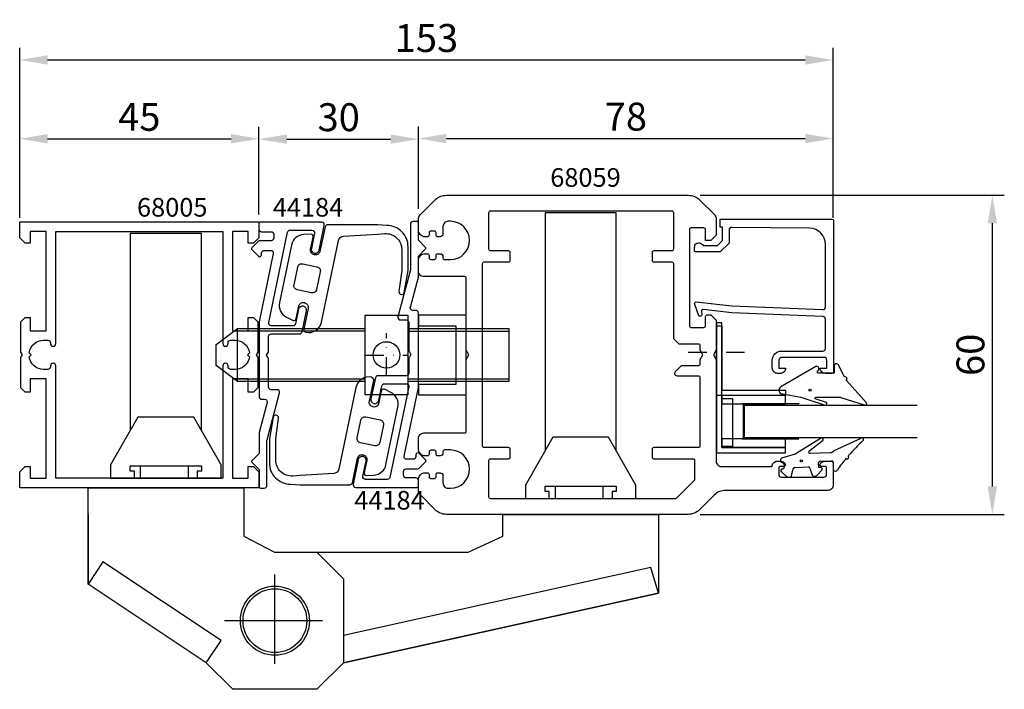
# Model space of a CAD drawing. Extents: x 1 to 186, y -29 to 96.
import ezdxf

# ---------------------------------------------------------------- set-up
doc = ezdxf.new("R2010")
doc.units = 0
doc.header["$LTSCALE"] = 7
doc.header["$MEASUREMENT"] = 0
doc.header["$PDMODE"] = 3
doc.linetypes.add('BYGG-019554$0$DASHDOT', pattern=[1, 0.5, -0.25, 0, -0.25])
doc.linetypes.add('BYGG-022629$0$DASHDOT', pattern=[1, 0.5, -0.25, 0, -0.25])
doc.layers.get('0').update_dxf_attribs({"linetype": 'CONTINUOUS'})
doc.layers.get('DEFPOINTS').update_dxf_attribs({"linetype": 'CONTINUOUS'})
for name, color, linetype in [('sapa_artikelnr', 4, 'CONTINUOUS'), ('sapa_beslag', 1, 'CONTINUOUS'), ('sapa_fogband', 2, 'CONTINUOUS'), ('sapa_glas', 4, 'CONTINUOUS'), ('sapa_matt', 1, 'CONTINUOUS'), ('sapa_profil', 7, 'CONTINUOUS')]:
    doc.layers.add(name, color=color, linetype=linetype)
doc.styles.add('ISO', font='isocp3.shx')
doc.dimstyles.new('MASKIN', dxfattribs={"dimscale": 1.5, "dimtxt": 3.5, "dimasz": 3.5, "dimexe": 1.5, "dimexo": 1.5, "dimgap": 1, "dimtad": 1, "dimdec": 8, "dimdsep": 46, "dimtxsty": 'ISO', "dimcen": -5, "dimclrd": 256, "dimclre": 256, "dimclrt": 2, "dimadec": 0, "dimazin": 0, "dimtfac": 1, "dimtdec": 8, "dimtmove": 2, "dimatfit": 3, "dimfxl": 1, "dimtolj": 1, "dimarcsym": 0})

# ---------------------------------------------------------------- blocks, each defined once
blk = doc.blocks.new('BYGG-022629$0$18058')
blk.add_lwpolyline([(4.83, -5.26, 0.699722), (4.58, -4.56), (3.38, -4.56, -0.414214), (3.18, -4.36), (3.18, -1.56, -0.597294), (3.49, -1.39), (3.78, -1.58, 0.726708), (4.45, -1.05), (0.59, 5.51, 0.736326), (-0.72, 5.21), (-1.32, 1.77), (-2.76, -2.67, 0.885994), (-2.34, -3.09), (-1.62, -0.95, -0.57735), (-1.32, -1.12), (-1.32, -5.65, -0.198912), (-1.38, -5.79), (-2.76, -10.17, 0.766046), (-2.41, -10.64), (1.83, -6.83, -0.341999), (1.95, -6.85, 0.774597), (2.47, -6.58, -0.341999), (2.52, -6.47)], format="xyb", close=True)
blk.add_circle((0, 0), 0.2)
blk = doc.blocks.new('BYGG-022629$0$18049')
for p, q in [((-2.07, 3.74), (-2.88, 2.85)), ((0.18, 3.92), (-0.06, 3.91)), ((1.26, 1.18), (0.48, 3.7)), ((-3.1, 2.28), (-3.09, 2.11)), ((-1.54, 3.5), (-1.55, 3.55)), ((-0.63, 3.23), (-1.23, 3.21)), ((-0.35, 3.6), (-0.34, 3.55)), ((-2.86, 1.83), (-1.49, 1.53)), ((-1.25, 1.24), (-1.15, -1.33)), ((4.2, -3.6), (1.26, 1.18)), ((-1.36, -1.63), (-2.7, -2.04)), ((1.52, -5.45), (1.37, -1.67)), ((1.8, -1.39), (3.86, -4.09)), ((-2.91, -2.34), (-2.9, -2.51)), ((-2.65, -3.06), (-1.76, -3.88)), ((-1.27, -3.3), (-0.37, -3.26)), ((-1.26, -3.65), (-1.27, -3.3)), ((-0.06, -3.55), (0.02, -5.65)), ((-0.26, -5.96), (-1.56, -6.01)), ((4.22, -11.2), (1.84, -6.14))]:
    blk.add_line(p, q)
blk.add_circle((0, 0), 0.2)
for centre, radius, start, end in [((-1.85, 3.54), 0.3, 2.2907, 137.2907), ((-0.05, 3.61), 0.3, 92.2907, 182.2907), ((0.19, 3.62), 0.3, 17.1699, 92.2907), ((-2.3, 2.31), 0.8, 137.2907, 182.2907), ((-2.79, 2.13), 0.3, 182.2907, 257.2907), ((-1.24, 3.51), 0.3, 182.2907, 272.2907), ((-0.64, 3.53), 0.3, 272.2907, 2.2907), ((-1.55, 1.23), 0.3, 2.2907, 77.2907), ((-1.45, -1.34), 0.3, 287.2907, 2.2907), ((1.67, -1.66), 0.3, 62.2907, 182.2907), ((-2.61, -2.33), 0.3, 107.2907, 182.2907), ((-2.11, -2.47), 0.8, 182.2907, 227.2907), ((-1.56, -3.66), 0.3, 227.2907, 2.2907), ((-0.36, -3.56), 0.3, 2.2907, 92.2907), ((4, -3.82), 0.3, 242.2907, 47.2907), ((2.52, -5.41), 1, 182.2907, 227.2907), ((-1.55, -6.41), 0.4, 92.2907, 252.1188), ((-15.62, -27.04), 24.58, 49.1378, 55.4309), ((-0.28, -5.66), 0.3, 272.2907, 2.2907), ((0.69, -8.64), 0.3, 139.5071, 319.0806), ((-25.59, -39.19), 40.3, 43.0416, 48.8674), ((4.02, -11.42), 0.3, 222.8779, 47.2907)]:
    blk.add_arc(centre, radius, start, end)
blk = doc.blocks.new('*D6')
at = {"layer": 'DEFPOINTS', "color": 0, "transparency": 16777216}
for p in [(75.66, 74), (45.66, 57.59), (75.66, 59.03)]:
    blk.add_point(p, dxfattribs=at)
at = {"layer": 'sapa_matt', "lineweight": -2, "transparency": 16777216}
for p, q in [((45.66, 59.84), (45.66, 76.25)), ((75.66, 61.28), (75.66, 76.25)), ((50.91, 74), (70.41, 74))]:
    blk.add_line(p, q, dxfattribs=at)
at = {"layer": 'sapa_matt', "transparency": 16777216}
for points in [[(50.91, 74.87), (50.91, 73.12), (45.66, 74)], [(70.41, 74.87), (70.41, 73.12), (75.66, 74)]]:
    blk.add_solid(points, dxfattribs=at)
at = {"layer": 'sapa_matt', "color": 2, "transparency": 16777216, "insert": (60.66, 78.12), "char_height": 5.25, "attachment_point": 5, "style": 'ISO'}
blk.add_mtext('\\A1;30', dxfattribs=at)
blk = doc.blocks.new('*D5')
at = {"layer": 'DEFPOINTS', "color": 0, "transparency": 16777216}
for p in [(45.66, 74.07), (45.66, 57.59), (0.66, 56.94)]:
    blk.add_point(p, dxfattribs=at)
at = {"layer": 'sapa_matt', "lineweight": -2, "transparency": 16777216}
for p, q in [((0.66, 59.19), (0.66, 76.32)), ((45.66, 59.84), (45.66, 76.32)), ((5.91, 74.07), (40.41, 74.07))]:
    blk.add_line(p, q, dxfattribs=at)
at = {"layer": 'sapa_matt', "transparency": 16777216}
for points in [[(5.91, 74.94), (5.91, 73.19), (0.66, 74.07)], [(40.41, 74.94), (40.41, 73.19), (45.66, 74.07)]]:
    blk.add_solid(points, dxfattribs=at)
at = {"layer": 'sapa_matt', "color": 2, "transparency": 16777216, "insert": (23.16, 78.19), "char_height": 5.25, "attachment_point": 5, "style": 'ISO'}
blk.add_mtext('\\A1;45', dxfattribs=at)
blk = doc.blocks.new('*D4')
at = {"layer": 'DEFPOINTS', "color": 0, "transparency": 16777216}
for p in [(126.42, 63.44), (183.59, 63.44), (126.42, 3.44)]:
    blk.add_point(p, dxfattribs=at)
at = {"layer": 'sapa_matt', "lineweight": -2, "transparency": 16777216}
for p, q in [((128.67, 63.44), (185.84, 63.44)), ((183.59, 8.69), (183.59, 58.19)), ((128.67, 3.44), (185.84, 3.44))]:
    blk.add_line(p, q, dxfattribs=at)
at = {"layer": 'sapa_matt', "transparency": 16777216}
for points in [[(182.72, 58.19), (184.47, 58.19), (183.59, 63.44)], [(182.72, 8.69), (184.47, 8.69), (183.59, 3.44)]]:
    blk.add_solid(points, dxfattribs=at)
at = {"layer": 'sapa_matt', "color": 2, "transparency": 16777216, "insert": (179.47, 33.44), "char_height": 5.25, "attachment_point": 5, "rotation": 90, "style": 'ISO'}
blk.add_mtext('\\A1;60', dxfattribs=at)
blk = doc.blocks.new('*D3')
at = {"layer": 'DEFPOINTS', "color": 0, "transparency": 16777216}
for p in [(153.66, 88.89), (0.66, 56.94), (153.66, 56.94)]:
    blk.add_point(p, dxfattribs=at)
at = {"layer": 'sapa_matt', "lineweight": -2, "transparency": 16777216}
for p, q in [((0.66, 59.19), (0.66, 91.14)), ((153.66, 59.19), (153.66, 91.14)), ((5.91, 88.89), (148.41, 88.89))]:
    blk.add_line(p, q, dxfattribs=at)
at = {"layer": 'sapa_matt', "transparency": 16777216}
for points in [[(5.91, 89.76), (5.91, 88.01), (0.66, 88.89)], [(148.41, 89.76), (148.41, 88.01), (153.66, 88.89)]]:
    blk.add_solid(points, dxfattribs=at)
at = {"layer": 'sapa_matt', "color": 2, "transparency": 16777216, "insert": (77.16, 93.01), "char_height": 5.25, "attachment_point": 5, "style": 'ISO'}
blk.add_mtext('\\A1;153', dxfattribs=at)
blk = doc.blocks.new('*D2')
at = {"layer": 'DEFPOINTS', "color": 0, "transparency": 16777216}
for p in [(153.66, 74.11), (75.66, 58.64), (153.66, 58.64)]:
    blk.add_point(p, dxfattribs=at)
at = {"layer": 'sapa_matt', "lineweight": -2, "transparency": 16777216}
for p, q in [((75.66, 60.89), (75.66, 76.36)), ((153.66, 60.89), (153.66, 76.36)), ((80.91, 74.11), (148.41, 74.11))]:
    blk.add_line(p, q, dxfattribs=at)
at = {"layer": 'sapa_matt', "transparency": 16777216}
for points in [[(80.91, 74.98), (80.91, 73.23), (75.66, 74.11)], [(148.41, 74.98), (148.41, 73.23), (153.66, 74.11)]]:
    blk.add_solid(points, dxfattribs=at)
at = {"layer": 'sapa_matt', "color": 2, "transparency": 16777216, "insert": (114.66, 78.23), "char_height": 5.25, "attachment_point": 5, "style": 'ISO'}
blk.add_mtext('\\A1;78', dxfattribs=at)

msp = doc.modelspace()

# ---------------------------------------------------------------- linework, layer by layer
at = {"layer": 'sapa_beslag', "color": 2, "linetype": 'BYGG-019554$0$DASHDOT'}
for p, q in [((69.63639863, 29.49816002), (69.63639863, 37.49034539)), ((65.63639863, 33.402791), (73.63639863, 33.37089719))]:
    msp.add_line(p, q, dxfattribs=at)
at = {"layer": 'sapa_beslag'}
for p, q in [((101.3486842, 8.74497663), (101.3486842, 6.44497663)), ((110.3486842, 8.74497663), (110.3486842, 6.44497663)), ((13.51073265, 3.44497663), (13.51073265, -9.65502337)), ((13.51073265, -9.65502337), (13.51073265, 3.44497663)), ((48.66073265, -24.69246588), (48.66073265, -7.87813227)), ((57.60703211, -16.55502337), (39.20038766, -16.55502337))]:
    msp.add_line(p, q, dxfattribs=at)
for points in [[(112.86073265, 15.40900809), (112.86073265, 60.12587161), (99.46073265, 60.12587161), (99.46073265, 15.40900809)], [(34.86073265, 19.20900809), (34.86073265, 56.28122777), (21.46073265, 56.28122777), (21.46073265, 19.20900809)], [(65.63639863, 28.41194457), (41.63639863, 28.41194457), (37.63639863, 31.41194457), (37.63639863, 35.41194457), (41.63639863, 38.41194457), (65.63639863, 38.41194457)], [(41.63639863, 28.41194457), (41.63639863, 38.41194457)], [(65.63639863, 37.91194457), (41.63639863, 37.91194457)], [(73.63639863, 38.41194457), (92.63639863, 38.41194457), (92.63639863, 28.41194457), (73.63639863, 28.41194457)], [(73.63639863, 37.91194457), (92.63639863, 37.91194457)], [(41.63639863, 28.91194457), (65.63639863, 28.91194457)], [(73.63639863, 28.91194457), (92.63639863, 28.91194457)], [(22.26073265, 10.24497663), (22.26073265, 11.54497663), (21.46073265, 11.54497663), (21.46073265, 12.54497663), (34.86073265, 12.54497663), (34.86073265, 11.54497663), (34.06073265, 11.54497663), (34.06073265, 10.24497663)], [(23.3486842, 12.54497663), (23.3486842, 10.24497663)], [(32.3486842, 12.54497663), (32.3486842, 10.24497663)], [(100.26073265, 6.44497663), (100.26073265, 7.74497663), (99.46073265, 7.74497663), (99.46073265, 8.74497663), (112.86073265, 8.74497663), (112.86073265, 7.74497663), (112.06073265, 7.74497663), (112.06073265, 6.44497663)], [(56.56073265, -3.65502337), (85.02667881, -3.65502337), (91.51073265, -0.65502337), (91.51073265, 3.44497663), (120.81073265, 3.44497663), (120.81073265, -11.35502337), (61.56073265, -24.45502337), (120.81073265, -11.35502337), (119.38398825, -6.5629048), (61.56073265, -19.35100561)], [(35.76073265, -24.45502337), (38.52790322, -20.2966234), (16.28070101, -5.49241899), (13.51073265, -9.65502337)]]:
    msp.add_lwpolyline(points, dxfattribs=at)
for points in [[(73.63639863, 40.91194457), (73.63639863, 25.91194457), (65.63639863, 25.91194457), (65.63639863, 40.91194457)], [(17.76073265, 10.24497663), (38.56073265, 10.24497663), (38.56073265, 12.74497663), (33.41073265, 21.74497663), (22.91073265, 21.74497663), (17.76073265, 12.74497663)], [(95.76073265, 6.44497663), (116.56073265, 6.44497663), (116.56073265, 8.94497663), (111.41073265, 17.94497663), (100.91073265, 17.94497663), (95.76073265, 8.94497663)], [(13.51073265, -9.65502337), (13.51073265, 3.44497663), (13.51073265, 8.44497663), (42.81073265, 8.44497663), (42.81073265, 3.44497663), (42.81073265, -0.65502337), (48.56073265, -3.65502337), (56.56073265, -3.65502337), (61.56073265, -8.65502337), (61.56073265, -24.45502337), (56.56073265, -29.45502337), (40.76073265, -29.45502337), (35.76073265, -24.45502337)]]:
    msp.add_lwpolyline(points, close=True, dxfattribs=at)
for centre, radius in [((69.63639863, 33.41194457), 2.5), ((48.66073265, -16.55502337), 6.5), ((48.66073265, -16.55502337), 6)]:
    msp.add_circle(centre, radius, dxfattribs=at)
at = {"layer": 'sapa_fogband'}
for points in [[(67.93609791, 56.15270783), (69.31423908, 56.24158918, -0.4332054926), (72.50731888, 53.24780893), (72.50731888, 49.26694033), (71.99842532, 45.33105455, 0.9772847124), (72.98670153, 45.18011624), (73.70731888, 49.26694033), (73.70731888, 53.76694033, 0.4142135624), (69.70731888, 57.76694033), (67.93609791, 57.8915428), (58.58641292, 57.8915428, 0.3551716164), (58.09695358, 57.49366801), (57.13727817, 52.89419561, -0.4142135624), (56.13158444, 52.2357276), (56.0826385, 52.24594012, -0.4142135624), (55.38543708, 53.3107923), (55.85521305, 55.56230525, 0.4142135624), (55.46787893, 56.15388979), (54.07550665, 56.07569362, 0.3394542589), (51.76839007, 54.09025286), (49.51173128, 43.27467949, 0.3394542589), (50.83239407, 40.53230611), (52.07732192, 39.90383985, 0.4142135624), (52.66890646, 40.29117398), (53.14889496, 42.59163285, -0.4142135624), (54.15458869, 43.25010086), (54.20353462, 43.23988834, -0.4142135624), (54.90073604, 42.17503616), (54.08410552, 38.26114039, 0.4142135624), (54.47143965, 37.66955584), (54.47143965, 37.66955584, 0.4142135624), (57.42936238, 39.60622646), (60.63016396, 54.94682843, -0.3371409524), (61.5447227, 55.74050475)], [(56.49985966, 45.72507116, -0.4142135624), (55.55332438, 45.10533656), (52.87077807, 45.66504723, -0.4142135624), (52.25104347, 46.6115825), (52.9454949, 49.93990598, -0.4142135624), (53.89203018, 50.55964058), (56.5745765, 49.99992992, -0.4142135624), (57.1943111, 49.05339465)], [(53.38536737, 10.73724542), (52.00722621, 10.64836407, -0.4332054926), (48.81414641, 13.64214432), (48.81414641, 17.62301292), (49.32303997, 21.55889871, 0.9772847124), (48.33476376, 21.70983701), (47.61414641, 17.62301292), (47.61414641, 13.12301292, 0.4142135624), (51.61414641, 9.12301292), (53.38536737, 8.99841045), (62.73505237, 8.99841045, 0.3551716164), (63.22451171, 9.39628524), (64.18418712, 13.99575765, -0.4142135624), (65.18988085, 14.65422566), (65.23882679, 14.64401314, -0.4142135624), (65.93602821, 13.57916095), (65.46625224, 11.32764801, 0.4142135624), (65.85358636, 10.73606346), (67.24595863, 10.81425964, 0.3394542589), (69.55307522, 12.79970039), (71.80973401, 23.61527377, 0.3394542589), (70.48907122, 26.35764714), (69.24414337, 26.9861134, 0.4142135624), (68.65255883, 26.59877928), (68.17257033, 24.2983204, -0.4142135624), (67.1668766, 23.63985239), (67.11793067, 23.65006491, -0.4142135624), (66.42072925, 24.7149171), (67.23735977, 28.62881287, 0.4142135624), (66.85002564, 29.22039741), (66.85002564, 29.22039741, 0.4142135624), (63.89210291, 27.28372679), (60.69130133, 11.94312483, -0.3371409524), (59.77674259, 11.1494485)], [(64.82160563, 21.16488209, -0.4142135624), (65.7681409, 21.78461669), (68.45068722, 21.22490603, -0.4142135624), (69.07042182, 20.27837075), (68.37597039, 16.95004727, -0.4142135624), (67.42943511, 16.33031267), (64.74688879, 16.89002333, -0.4142135624), (64.12715419, 17.83655861)]]:
    msp.add_lwpolyline(points, format="xyb", close=True, dxfattribs=at)
at = {"layer": 'sapa_glas', "color": 2, "linetype": 'BYGG-022629$0$DASHDOT'}
msp.add_line((126.40740282, 33.91938297), (137.7921646, 33.91938297), dxfattribs=at)
at = {"layer": 'sapa_glas', "color": 1}
for p, q in [((147.26394599, 24.21727032), (136.51479463, 24.21727032)), ((136.71479463, 24.09727032), (136.71479463, 17.61185307)), ((136.51479463, 17.61185307), (147.2059995, 17.61185307))]:
    msp.add_line(p, q, dxfattribs=at)
at = {"layer": 'sapa_glas'}
for points in [[(132.71050964, 16.0325098), (132.71050964, 39.43226469), (131.71050964, 39.43226469), (131.71050964, 15.0325098), (144.71050964, 15.0325098), (144.71050964, 16.0325098)], [(131.71479284, 25.81727032), (131.71479284, 38.91727032), (132.71479284, 38.91727032), (132.71479284, 26.81727032), (144.71479284, 26.81727032), (144.71479284, 25.81727032)]]:
    msp.add_lwpolyline(points, close=True, dxfattribs=at)
at = {"layer": 'sapa_glas', "color": 6}
for points in [[(134.70009414, 16.19855298), (132.70009414, 16.19855298), (132.70009414, 25.19855298), (134.70009414, 25.19855298)], [(132.71050964, 24.21727032), (144.71050964, 24.21727032), (144.71050964, 25.81727032), (132.71050964, 25.81727032)], [(132.71050964, 16.0325098), (144.71050964, 16.0325098), (144.71050964, 17.6325098), (132.71050964, 17.6325098)]]:
    msp.add_lwpolyline(points, close=True, dxfattribs=at)
at = {"layer": 'sapa_glas'}
msp.add_lwpolyline([(169.42705054, 23.91474048), (136.92076944, 23.91474048), (136.92076944, 17.91474048), (169.42705054, 17.91474048)], dxfattribs=at)
at = {"layer": 'sapa_profil'}
for points in [[(77.36073265, 11.24497663, -0.4142135624), (77.66073265, 10.94497663), (77.66073265, 10.49497663, 0.4142135624), (77.96073265, 10.19497663), (78.66073265, 10.19497663, 0.4142135624), (78.96073265, 10.49497663), (78.96073265, 10.94497663, -0.4142135624), (79.26073265, 11.24497663), (79.76073265, 11.24497663, -0.4142135624), (80.26073265, 10.74497663), (80.26073265, 9.34497663, 0.4142135624), (81.26073265, 8.34497663), (81.66073265, 8.34497663, 1), (81.66073265, 15.54497663), (80.56073265, 15.54497663, 0.4142135624), (80.26073265, 15.24497663), (80.26073265, 14.94497663, -0.4142135624), (79.76073265, 14.44497663), (79.26073265, 14.44497663, -0.4142135624), (78.96073265, 14.74497663), (78.96073265, 15.19497663, 0.4142135624), (78.66073265, 15.49497663), (77.96073265, 15.49497663, 0.4142135624), (77.66073265, 15.19497663), (77.66073265, 14.74497663, -0.4142135624), (77.36073265, 14.44497663), (76.66073265, 14.44497663, -0.2504916502), (75.66073265, 15.44497663), (75.66073265, 17.74497663, -0.4142135624), (76.66073265, 18.74497663), (84.36073265, 18.74497663, 0.4142135624), (84.66073265, 19.04497663), (84.66073265, 32.57895122), (85.16073265, 33.44497663), (84.66073265, 34.31100203), (84.66073265, 47.84497663, 0.4142135624), (84.36073265, 48.14497663), (76.66073265, 48.14497663, -0.4142135624), (75.66073265, 49.14497663), (75.66073265, 51.44497663, -0.2504916502), (76.66073265, 52.44497663), (77.36073265, 52.44497663, -0.4142135624), (77.66073265, 52.14497663), (77.66073265, 51.69497663, 0.4142135624), (77.96073265, 51.39497663), (78.66073265, 51.39497663, 0.4142135624), (78.96073265, 51.69497663), (78.96073265, 52.14497663, -0.4142135624), (79.26073265, 52.44497663), (79.76073265, 52.44497663, -0.4142135624), (80.26073265, 51.94497663), (80.26073265, 51.64497663, 0.4142135624), (80.56073265, 51.34497663), (81.66073265, 51.34497663, 1), (81.66073265, 58.54497663), (81.26073265, 58.54497663, 0.4142135624), (80.26073265, 57.54497663), (80.26073265, 56.14497663, -0.4142135624), (79.76073265, 55.64497663), (79.26073265, 55.64497663, -0.4142135624), (78.96073265, 55.94497663), (78.96073265, 56.39497663, 0.4142135624), (78.66073265, 56.69497663), (77.96073265, 56.69497663, 0.4142135624), (77.66073265, 56.39497663), (77.66073265, 55.94497663, -0.4142135624), (77.36073265, 55.64497663), (76.66073265, 55.64497663, -0.2504916502), (75.66073265, 56.64497663), (75.66073265, 59.03076306, -0.1989123674), (75.95362586, 59.73786985), (78.78205299, 62.56629697, -0.1989123674), (80.90337333, 63.44497663), (126.41809196, 63.44497663, -0.1989123674), (128.5394123, 62.56629697), (131.36783943, 59.73786985, -0.1989123674), (131.66073265, 59.03076306), (131.66073265, 55.94497663), (130.66073265, 54.94497663), (129.66073265, 54.94497663), (129.66073265, 56.99497663, 0.4142135624), (129.36073265, 57.29497663), (126.91073265, 57.29497663, 0.4142135624), (126.61073265, 56.99497663), (126.61073265, 38.89497663, 0.4142135624), (126.91073265, 38.59497663), (129.36073265, 38.59497663, 0.4142135624), (129.66073265, 38.89497663), (129.66073265, 40.64497663, -0.4142135624), (129.96073265, 40.94497663), (130.66073265, 40.94497663), (131.66073265, 39.94497663), (131.66073265, 34.31100203), (131.16073265, 33.44497663), (131.66073265, 32.57895122), (131.66073265, 13.44497663, 0.4142135624), (132.66073265, 12.44497663), (142.16073265, 12.44497663, -0.4142135624), (143.16073265, 13.44497663), (143.72827711, 13.44497663, -0.2896898633), (144.63178502, 12.87354806, -0.5507604246), (144.36073265, 12.44497663), (143.71073265, 12.44497663, 0.4142135624), (143.41073265, 12.14497663), (143.41073265, 10.94497663, 0.4142135624), (143.91073265, 10.44497663), (151.91073265, 10.44497663, 0.4142135624), (152.41073265, 10.94497663), (152.41073265, 12.14497663, 0.4142135624), (152.11073265, 12.44497663), (151.46073265, 12.44497663, -0.5507604246), (151.18968027, 12.87354806, -0.2896898633), (152.09318818, 13.44497663), (153.36073265, 13.44497663, -0.4142135624), (153.66073265, 13.14497663), (153.66073265, 8.94497663, -0.4142135624), (152.66073265, 7.94497663), (133.40337333, 7.94497663, 0.1989123674), (131.28205299, 7.06629697), (128.5394123, 4.32365628, -0.1989123674), (126.41809196, 3.44497663), (80.90337333, 3.44497663, -0.1989123674), (78.78205299, 4.32365628), (75.95362586, 7.15208341, -0.1989123674), (75.66073265, 7.85919019), (75.66073265, 10.24497663, -0.2504916502), (76.66073265, 11.24497663)], [(88.86073265, 6.74497663, 0.4142135624), (89.16073265, 6.44497663), (124.03646858, 6.44497663, 0.1989123674), (124.24860061, 6.53284459), (127.57286468, 9.85710866, 0.1989123674), (127.66073265, 10.0692407), (127.66073265, 13.54497663, 0.4142135624), (127.36073265, 13.84497663), (119.96073265, 13.84497663, -0.4142135624), (119.66073265, 14.14497663), (119.66073265, 15.74497663, -0.4142135624), (119.96073265, 16.04497663), (128.36073265, 16.04497663, 0.4142135624), (128.66073265, 16.34497663), (128.66073265, 29.14497663, 0.4142135624), (128.36073265, 29.44497663), (124.36073265, 29.44497663, -0.6681786379), (124.00717925, 30.29853002), (125.15362586, 31.44497663), (128.36073265, 31.44497663, 0.4142135624), (128.66073265, 31.74497663), (128.66073265, 32.57895122), (129.16073265, 33.44497663), (128.66073265, 34.31100203), (128.66073265, 35.14497663, 0.4142135624), (128.36073265, 35.44497663), (124.66073265, 35.44497663), (123.66073265, 36.44497663), (123.66073265, 50.54497663, 0.4142135624), (123.36073265, 50.84497663), (119.96073265, 50.84497663, -0.4142135624), (119.66073265, 51.14497663), (119.66073265, 52.74497663, -0.4142135624), (119.96073265, 53.04497663), (123.36073265, 53.04497663, 0.4142135624), (123.66073265, 53.34497663), (123.66073265, 60.14497663, 0.4142135624), (123.36073265, 60.44497663), (89.16073265, 60.44497663, 0.4142135624), (88.86073265, 60.14497663), (88.86073265, 53.34497663, 0.4142135624), (89.16073265, 53.04497663), (92.56073265, 53.04497663, -0.4142135624), (92.86073265, 52.74497663), (92.86073265, 51.14497663, -0.4142135624), (92.56073265, 50.84497663), (87.96073265, 50.84497663, 0.4142135624), (87.66073265, 50.54497663), (87.66073265, 16.34497663, 0.4142135624), (87.96073265, 16.04497663), (92.56073265, 16.04497663, -0.4142135624), (92.86073265, 15.74497663), (92.86073265, 14.14497663, -0.4142135624), (92.56073265, 13.84497663), (89.16073265, 13.84497663, 0.4142135624), (88.86073265, 13.54497663)], [(56.10283281, 56.28528864), (55.51235173, 53.45693392, 1), (56.98069364, 53.15038535), (57.94833135, 57.78528864, 0.4758639522), (57.45888405, 58.3874715), (45.96073264, 58.3874715, 0.4142135624), (45.66073264, 58.0874715), (45.66073264, 57.0874715, 0.4142135624), (46.16073264, 56.5874715), (47.96073264, 56.5874715, -0.4142135624), (48.46073264, 56.0874715), (48.46073264, 55.38780638, -0.4142135624), (47.96073264, 54.88780638), (45.86783943, 54.88780638, 0.1989123674), (45.51428604, 54.74135977), (44.302154, 53.52922773, 0.4142135624), (44.302154, 53.24638502), (45.55717925, 51.99135977, 0.6681786379), (46.16073264, 52.24135977), (46.16073264, 52.58780638, -0.4142135624), (46.66073264, 53.08780638), (47.87351114, 53.08780638, -0.4758639522), (48.36295844, 52.48562352), (45.67761696, 39.62306348, 0.0514993824), (45.67128534, 39.56175377), (45.67128534, 25.58814125, 0.4142135624), (46.17128534, 25.08814125), (46.70418141, 25.08814125, -0.4930053328), (47.18720261, 24.45894945), (45.68267678, 18.83384113, 0.0653162663), (45.67248953, 18.75646229), (45.67073264, 14.88780638), (44.312154, 13.52922773, 0.4142135624), (44.312154, 13.24638502), (45.67073264, 11.88780638), (45.67073264, 8.68814125, 0.4142135624), (45.97073264, 8.38814125), (46.67073264, 8.38814125, 0.4142135624), (47.17073264, 8.88814125), (47.17073264, 17.39155832, -0.065430285), (47.18091993, 17.4690734), (49.53913784, 26.2859584, 0.4758639522), (49.04969054, 26.88814125), (47.96754504, 26.88814125, -0.4143465813), (47.46754509, 27.38836832), (47.46931236, 32.61568446, 0.1317384843), (47.42912, 32.76578588), (47.06980296, 33.38814125), (47.42963695, 34.01139201, 0.1315690551), (47.46982931, 34.16129359), (47.47072403, 36.88836832, -0.4140805559), (47.97072398, 37.38814125), (53.28358527, 37.38814125, 0.3551384577), (53.77303258, 37.7859584), (54.58961499, 41.69731951, 1), (53.12127317, 42.00386856), (52.55371, 39.28528864, -0.3551384577), (52.06426269, 38.8874715), (47.97802096, 38.8874715, -0.4758639522), (47.48857366, 39.48965436), (51.03769646, 56.48965436, -0.3551384577), (51.52714377, 56.8874715), (55.6133855, 56.8874715, -0.4758639522)], [(65.21863248, 10.60466461), (65.80911356, 13.43301933, 1), (64.34077164, 13.73956791), (63.37313394, 9.10466461, 0.4758639522), (63.86258124, 8.50248175), (75.36073264, 8.50248175, 0.4142135624), (75.66073264, 8.80248175), (75.66073264, 9.80248175, 0.4142135624), (75.16073264, 10.30248175), (73.36073264, 10.30248175, -0.4142135624), (72.86073264, 10.80248175), (72.86073264, 11.50214688, -0.4142135624), (73.36073264, 12.00214688), (75.45362586, 12.00214688, 0.1989123674), (75.80717925, 12.14859349), (77.01931129, 13.36072552, 0.4142135624), (77.01931129, 13.64356823), (75.76428604, 14.89859349, 0.6681786379), (75.16073264, 14.64859349), (75.16073264, 14.30214688, -0.4142135624), (74.66073264, 13.80214688), (73.44795415, 13.80214688, -0.4758639522), (72.95850685, 14.40432973), (75.64384833, 27.26688977, 0.0514993824), (75.65017995, 27.32819949), (75.65017995, 41.301812, 0.4142135624), (75.15017995, 41.801812), (74.61728387, 41.801812, -0.4930053328), (74.13426268, 42.4310038), (75.63878851, 48.05611212, 0.0653162663), (75.64897576, 48.13349096), (75.65073264, 52.00214688), (77.00931129, 53.36072552, 0.4142135624), (77.00931129, 53.64356823), (75.65073264, 55.00214688), (75.65073264, 58.201812, 0.4142135624), (75.35073264, 58.501812), (74.65073264, 58.501812, 0.4142135624), (74.15073264, 58.001812), (74.15073264, 49.49839494, -0.065430285), (74.14054536, 49.42087986), (71.78232745, 40.60399486, 0.4758639522), (72.27177475, 40.001812), (73.35392025, 40.001812, -0.4143465813), (73.8539202, 39.50158493), (73.85215293, 34.2742688, 0.1317384843), (73.89234529, 34.12416737), (74.25166233, 33.501812), (73.89182834, 32.87856124, 0.1315690551), (73.85163598, 32.72865967), (73.85074126, 30.00158493, -0.4140805559), (73.35074131, 29.501812), (68.03788001, 29.501812, 0.3551384577), (67.54843271, 29.10399486), (66.7318503, 25.19263374, 1), (68.20019211, 24.88608469), (68.76775529, 27.60466461, -0.3551384577), (69.25720259, 28.00248175), (73.34344433, 28.00248175, -0.4758639522), (73.83289163, 27.40029889), (70.28376882, 10.40029889, -0.3551384577), (69.79432152, 10.00248175), (65.70807979, 10.00248175, -0.4758639522)], [(38.86073265, 10.24497663), (7.46073265, 10.24497663), (7.46073265, 31.34997663, 0.4142135624), (6.96573265, 31.84497663), (6.95573265, 31.84497663, 0.4142135624), (6.46073265, 31.34997663), (6.46073265, 31.18997663, -0.4142135624), (5.96573265, 30.69497663), (5.16073265, 30.69497663, -0.3747564601), (2.4363376, 33.07058158), (2.81073265, 33.44497663), (2.4363376, 33.81937167, -0.3747564601), (5.16073265, 36.19497663), (5.96573265, 36.19497663, -0.4142135624), (6.46073265, 35.69997663), (6.46073265, 35.53997663, 0.4142135624), (6.95573265, 35.04497663), (6.96573265, 35.04497663, 0.4142135624), (7.46073265, 35.53997663), (7.46073265, 56.64497663), (38.86073265, 56.64497663), (38.86073265, 35.53997663, 0.4142135624), (39.35573265, 35.04497663), (39.36573265, 35.04497663, 0.4142135624), (39.86073265, 35.53997663), (39.86073265, 35.69997663, -0.4142135624), (40.35573265, 36.19497663), (41.16073265, 36.19497663, -0.3747564601), (43.88512769, 33.81937167), (43.51073265, 33.44497663), (43.88512769, 33.07058158, -0.3747564601), (41.16073265, 30.69497663), (40.35573265, 30.69497663, -0.4142135624), (39.86073265, 31.18997663), (39.86073265, 31.34997663, 0.4142135624), (39.36573265, 31.84497663), (39.35573265, 31.84497663, 0.4142135624), (38.86073265, 31.34997663)]]:
    msp.add_lwpolyline(points, format="xyb", close=True, dxfattribs=at)
for points in [[(43.66073265, 10.24497663), (43.66073265, 12.44497663), (44.66073265, 12.44497663), (45.66073265, 11.44497663), (45.66073265, 8.44497663), (0.66073265, 8.44497663), (0.66073265, 11.44497663), (1.66073265, 12.44497663), (2.66073265, 12.44497663), (2.66073265, 10.24497663), (5.66073265, 10.24497663), (5.66073265, 28.94497663), (2.66073265, 28.94497663), (2.66073265, 26.44497663), (1.66073265, 26.44497663), (0.86073265, 27.24497663), (0.86073265, 32.92536139), (1.16073265, 33.44497663), (0.86073265, 33.96459187), (0.86073265, 39.64497663), (1.66073265, 40.44497663), (2.66073265, 40.44497663), (2.66073265, 37.94497663), (5.66073265, 37.94497663), (5.66073265, 56.64497663), (2.66073265, 56.64497663), (2.66073265, 54.44497663), (1.66073265, 54.44497663), (0.66073265, 55.44497663), (0.66073265, 58.44497663), (45.66073265, 58.44497663), (45.66073265, 55.44497663), (44.66073265, 54.44497663), (43.66073265, 54.44497663), (43.66073265, 56.64497663), (40.66073265, 56.64497663), (40.66073265, 37.94497663), (43.66073265, 37.94497663), (43.66073265, 40.44497663), (44.66073265, 40.44497663), (45.46073265, 39.64497663), (45.46073265, 33.96459187), (45.16073265, 33.44497663), (45.46073265, 32.92536139), (45.46073265, 27.24497663), (44.66073265, 26.44497663), (43.66073265, 26.44497663), (43.66073265, 28.94497663), (40.66073265, 28.94497663), (40.66073265, 10.24497663)], [(82.66073264, 27.8868441), (75.66073264, 27.8868441), (75.66073264, 25.8868441), (84.66073264, 25.8868441), (84.66073264, 40.8868441), (75.66073264, 40.8868441), (75.66073264, 38.8868441), (82.66073264, 38.8868441)]]:
    msp.add_lwpolyline(points, close=True, dxfattribs=at)
msp.add_lwpolyline([(134.58924655, 42.62590537), (151.71050963, 41.94486543, 0.4142135624), (152.21050963, 42.44486543), (152.21050963, 54.24447891, 0.4076767288), (149.27761328, 57.24372875), (134.58924655, 57.39816797, 0.418212976), (134.07808544, 56.90265625), (134.06525784, 54.42800849), (132.41056924, 52.80195054), (127.86149321, 52.80195054, -0.4293387946), (127.56476669, 53.12006167), (127.63740636, 54.2015174, -0.4883397947), (129.19912819, 53.98089446), (131.89820947, 53.98089446), (132.86964111, 54.93551768), (132.86964111, 57.43464383), (132.39586545, 57.43464383), (132.39586545, 58.94746055), (153.41315034, 58.94746055, -0.4116378202), (153.71050963, 58.64747207), (153.71050963, 30.24486543, -0.4142135624), (153.41050963, 29.94486543), (152.20050963, 29.94486543, -0.4142135624), (151.21050963, 30.93486543), (151.21050963, 30.94486543), (152.46050963, 30.94486543), (152.46050963, 32.44486543, 0.4142135624), (151.96050963, 32.94486543), (143.96050963, 32.94486543, 0.4142135624), (143.46050963, 32.44486543), (143.46050963, 30.94486543), (144.71050963, 30.94486543), (144.71050963, 30.93486543, -0.4142135624), (143.72050963, 29.94486543), (143.21050963, 29.94486543, -0.4142135624), (142.21050963, 30.94486543), (142.21050963, 32.44486543, -0.4142135624), (143.91050963, 34.14486543), (151.71050963, 34.14486543, 0.4142135624), (152.21050963, 34.64486543), (152.21050963, 40.14486543, 0.4142135624), (151.71050963, 40.64486543), (134.58924655, 41.31607508), (129.18629979, 41.97301353, 0.4666505292), (128.90649822, 41.711182), (128.94604112, 40.9885259, -0.7332303363), (128.4099651, 40.78835132), (127.63905498, 42.89845865, -0.6681786379), (127.91222117, 43.38080651), (134.58924655, 42.62590537), (134.58924655, 42.63543882)], format="xyb", dxfattribs=at)

# ---------------------------------------------------------------- block references
at = {"layer": 'sapa_fogband', "rotation": 90}
for name, p in [('BYGG-022629$0$18058', (149.31341575, 26.803367)), ('BYGG-022629$0$18049', (147.66382806, 13.51685367))]:
    msp.add_blockref(name, p, dxfattribs=at)

# ---------------------------------------------------------------- texts
at = {"layer": 'sapa_artikelnr', "char_height": 3.5, "width": 32.8270599171, "attachment_point": 1, "style": 'ISO'}
for s, insert in [('68059', (100.44320018, 68.54044155)), ('68005', (22.72443423, 62.93185013)), ('44184', (48.26562206, 62.93185013)), ('44184', (63.59502557, 7.84924431))]:
    msp.add_mtext(s, dxfattribs=dict(at, insert=insert))

# ---------------------------------------------------------------- dimensions: what is measured, and where the dimension line sits
at = {"layer": 'sapa_matt'}
for base, p1, p2, picture, middle in [((153.6607326451, 88.8870153663), (0.6607326451, 56.9449766273), (153.6607326451, 56.9449766273), '*D3', (77.1607326451, 93.0120153663)), ((45.6607326446, 74.0698006765), (0.6607326451, 56.9449766273), (45.6607326446, 57.5874715026), '*D5', (23.1607326449, 78.1948006765)), ((75.6607326451, 73.9951600571), (45.6607326446, 57.5874715026), (75.6607326451, 59.030763065), '*D6', (60.6607326449, 78.1201600571)), ((153.6607326451, 74.1067985568), (75.6607326451, 58.6449881497), (153.6607326451, 58.6449881497), '*D2', (114.6607326451, 78.2317985568))]:
    dim = msp.add_linear_dim(base=base, p1=p1, p2=p2, dimstyle='MASKIN', dxfattribs=at)
    dim.commit()
    dim.dimension.update_dxf_attribs({"geometry": picture, "text_midpoint": middle})
dim = msp.add_linear_dim(base=(183.5918162949, 63.4449766273), p1=(126.418091958, 3.4449766273), p2=(126.418091958, 63.4449766273), angle=90, dimstyle='MASKIN', dxfattribs=at)
dim.commit()
dim.dimension.update_dxf_attribs({"geometry": '*D4', "text_midpoint": (179.4668162949, 33.4449766273)})

doc.saveas('drawing.dxf')
